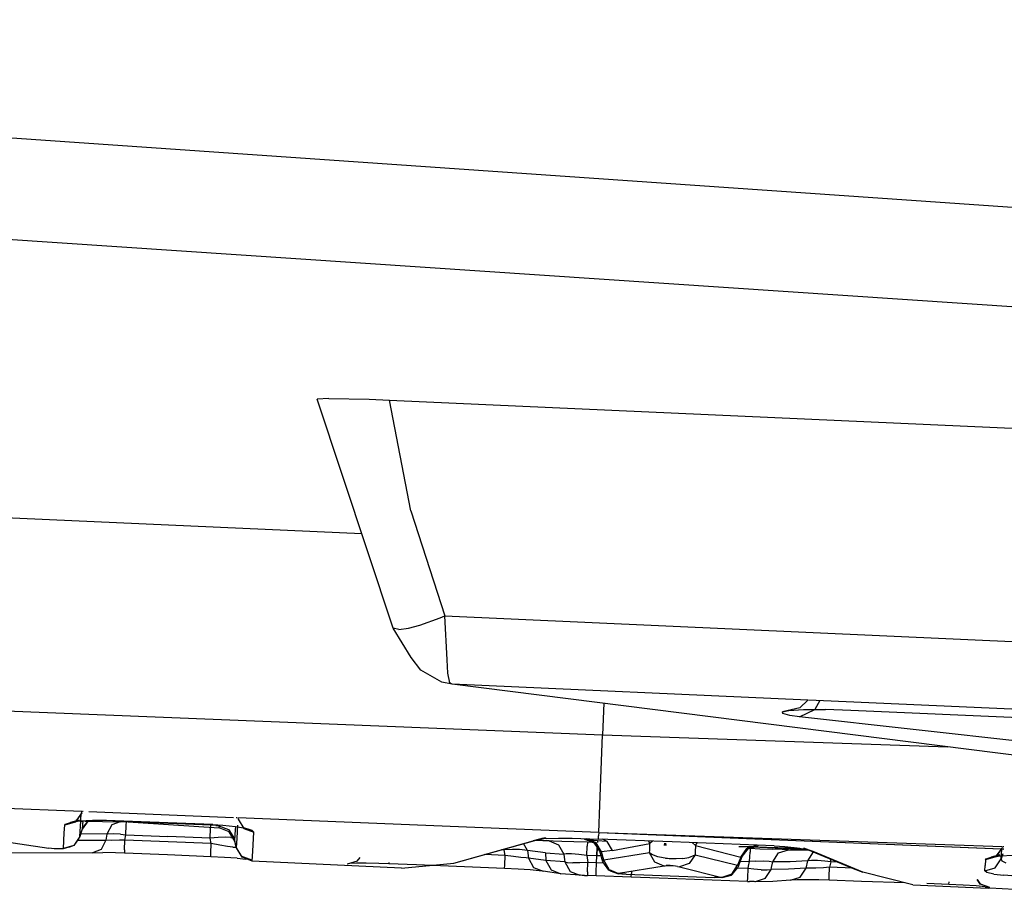
# Model space of a CAD drawing. Units: millimetres. Extents: x 977 to 8484, y -1605 to 1893.
# Drawn here: x 2309 to 2321, y -1029 to -1019 of the extents above; entities that cross this region are included whole.
import ezdxf

# ---------------------------------------------------------------- set-up
doc = ezdxf.new("R2010")
doc.units = ezdxf.units.MM
doc.layers.add('TFR-TRI', color=7, linetype='CONTINUOUS', true_color=0xffffff)

msp = doc.modelspace()

# ---------------------------------------------------------------- linework, layer by layer
at = {"layer": 'TFR-TRI', "color": 18, "linetype": 'CONTINUOUS'}
for p, q in [((2149.018708, -1009.174874), (2345.398346, -1022.796029)), ((2149.018708, -1009.174874), (2345.398346, -1022.796029)), ((2149.018708, -1010.717171), (2345.465607, -1023.949715)), ((2149.018708, -1010.717171), (2345.465607, -1023.949715)), ((2312.579987, -1023.396981), (2312.43924, -1023.406502)), ((2313.357453, -1026.167366), (2312.43924, -1023.406502)), ((2312.579987, -1023.396981), (2313.06424, -1023.406563)), ((2313.06424, -1023.406563), (2313.309967, -1023.41639)), ((2313.567658, -1024.75013), (2313.309967, -1023.41639)), ((2313.567658, -1024.75013), (2313.309967, -1023.41639)), ((2313.309967, -1023.41639), (2337.60965, -1024.509896)), ((2307.76297, -1024.793221), (2312.976837, -1025.022957)), ((2313.567658, -1024.75013), (2313.979645, -1026.019417)), ((2313.567658, -1024.75013), (2313.979645, -1026.019417)), ((2313.92154, -1026.042794), (2313.979645, -1026.019417)), ((2313.92154, -1026.042794), (2313.979645, -1026.019417)), ((2314.006623, -1026.548775), (2313.979645, -1026.019417)), ((2314.006623, -1026.548775), (2313.979645, -1026.019417)), ((2313.979645, -1026.019417), (2337.368561, -1027.071907)), ((2313.979645, -1026.019417), (2337.368561, -1027.071907)), ((2313.541168, -1026.165352), (2313.676422, -1026.129097)), ((2313.541168, -1026.165352), (2313.676422, -1026.129097)), ((2313.676422, -1026.129097), (2313.92154, -1026.042794)), ((2313.676422, -1026.129097), (2313.92154, -1026.042794)), ((2313.422394, -1026.182991), (2313.357453, -1026.167366)), ((2313.573273, -1026.520089), (2313.357453, -1026.167366)), ((2313.422394, -1026.182991), (2313.357453, -1026.167366)), ((2313.422394, -1026.182991), (2313.541168, -1026.165352)), ((2313.422394, -1026.182991), (2313.541168, -1026.165352)), ((2313.689362, -1026.671822), (2313.573273, -1026.520089)), ((2314.014557, -1026.710762), (2314.006623, -1026.548775)), ((2314.014557, -1026.710762), (2314.006623, -1026.548775)), ((2313.942292, -1026.816231), (2313.689362, -1026.671822)), ((2314.038361, -1026.825997), (2314.014557, -1026.710762)), ((2314.038361, -1026.825997), (2314.014557, -1026.710762)), ((2314.065216, -1026.839974), (2313.942292, -1026.816231)), ((2314.065216, -1026.839974), (2314.038361, -1026.825997)), ((2314.065216, -1026.839974), (2314.038361, -1026.825997)), ((2323.179108, -1027.992623), (2314.065216, -1026.839974)), ((2318.356232, -1027.033028), (2314.065216, -1026.839974)), ((2318.356232, -1027.033028), (2314.065216, -1026.839974)), ((2307.082428, -1027.098153), (2315.881378, -1027.452095)), ((2307.082428, -1027.098153), (2315.881378, -1027.452095)), ((2315.895905, -1027.07148), (2315.881378, -1027.452095)), ((2315.895905, -1027.07148), (2315.881378, -1027.452095)), ((2318.356232, -1027.033028), (2318.258087, -1027.129158)), ((2337.70694, -1027.903633), (2318.363312, -1027.033333)), ((2337.70694, -1027.903633), (2318.363312, -1027.033333)), ((2318.499543, -1027.039437), (2318.441071, -1027.149178)), ((2318.499543, -1027.039437), (2318.441071, -1027.149178)), ((2318.258087, -1027.129158), (2318.049469, -1027.175972)), ((2318.049469, -1027.175972), (2318.126496, -1027.159554)), ((2318.054596, -1027.196053), (2318.049469, -1027.175972)), ((2318.054596, -1027.196053), (2318.049469, -1027.175972)), ((2318.13675, -1027.21888), (2318.054596, -1027.196053)), ((2318.13675, -1027.21888), (2318.054596, -1027.196053)), ((2318.126496, -1027.159554), (2318.302155, -1027.149056)), ((2318.253327, -1027.23774), (2318.13675, -1027.21888)), ((2318.253327, -1027.23774), (2318.13675, -1027.21888)), ((2318.253327, -1027.23774), (2318.441071, -1027.149178)), ((2318.253327, -1027.23774), (2318.441071, -1027.149178)), ((2318.302155, -1027.149056), (2318.570099, -1027.148201)), ((2318.872223, -1027.157601), (2318.570099, -1027.148201)), ((2336.32132, -1027.942757), (2318.872223, -1027.157601)), ((2329.986725, -1028.536324), (2318.253327, -1027.23774)), ((2329.986725, -1028.536324), (2318.253327, -1027.23774)), ((2315.848786, -1028.302254), (2315.881378, -1027.452095)), ((2315.848786, -1028.302254), (2315.881378, -1027.452095)), ((2315.881378, -1027.452095), (2320.045441, -1027.59626)), ((2315.881378, -1027.452095), (2320.045441, -1027.59626)), ((2309.600739, -1028.378121), (2305.164704, -1028.198861)), ((2309.600739, -1028.378121), (2305.164704, -1028.198861)), ((2309.599518, -1028.395028), (2309.539093, -1028.477425)), ((2309.594269, -1028.399727), (2309.539093, -1028.477425)), ((2309.599518, -1028.395028), (2309.53946, -1028.477425)), ((2309.589997, -1028.479622), (2309.594269, -1028.399727)), ((2309.589997, -1028.479622), (2309.594269, -1028.399727)), ((2309.600739, -1028.378121), (2309.594269, -1028.399727)), ((2309.617951, -1028.378792), (2309.609406, -1028.378426)), ((2309.617951, -1028.378792), (2309.609406, -1028.378426)), ((2311.42923, -1028.451973), (2309.686798, -1028.3816)), ((2311.42923, -1028.451973), (2309.686798, -1028.3816)), ((2315.834992, -1028.630013), (2315.848786, -1028.302254)), ((2315.834992, -1028.630013), (2315.848786, -1028.302254)), ((2309.519562, -1028.504952), (2309.394684, -1028.542305)), ((2309.519562, -1028.504952), (2309.394684, -1028.542305)), ((2309.394684, -1028.542305), (2309.405182, -1028.52845)), ((2309.394684, -1028.542305), (2309.405182, -1028.52845)), ((2309.405182, -1028.52845), (2309.465607, -1028.508187)), ((2309.405182, -1028.52845), (2309.465607, -1028.508187)), ((2309.570221, -1028.481087), (2309.465607, -1028.508187)), ((2309.576691, -1028.492928), (2309.465607, -1028.508187)), ((2309.539093, -1028.478157), (2309.519562, -1028.504952)), ((2309.538483, -1028.478157), (2309.519562, -1028.504952)), ((2309.538727, -1028.478157), (2309.525666, -1028.495797)), ((2309.525666, -1028.495797), (2309.570221, -1028.481087)), ((2309.72818, -1028.485665), (2309.576691, -1028.492928)), ((2309.5784, -1028.679818), (2309.589508, -1028.492257)), ((2309.5784, -1028.679818), (2309.589508, -1028.492257)), ((2309.589264, -1028.494027), (2309.611359, -1028.494332)), ((2309.589264, -1028.494027), (2309.611359, -1028.494332)), ((2309.589508, -1028.490792), (2309.589997, -1028.480172)), ((2309.589508, -1028.490792), (2309.589997, -1028.480172)), ((2309.676667, -1028.488106), (2309.6055, -1028.589241)), ((2309.60904, -1028.532723), (2309.6055, -1028.589241)), ((2309.60904, -1028.532723), (2309.6055, -1028.589241)), ((2309.678009, -1028.488045), (2309.606354, -1028.578499)), ((2309.6763, -1028.488106), (2309.606354, -1028.578499)), ((2309.611603, -1028.491219), (2309.60904, -1028.532723)), ((2309.611603, -1028.491219), (2309.60904, -1028.532723)), ((2309.636139, -1028.494576), (2310.062165, -1028.500069)), ((2309.636139, -1028.494576), (2310.062165, -1028.500069)), ((2309.89859, -1028.487679), (2309.72818, -1028.485665)), ((2310.42154, -1028.507454), (2309.89859, -1028.487679)), ((2310.062165, -1028.500069), (2309.961701, -1028.537972)), ((2310.062165, -1028.500069), (2309.961701, -1028.537972)), ((2309.976105, -1028.490609), (2311.256745, -1028.575386)), ((2310.086945, -1028.500069), (2310.062165, -1028.500069)), ((2310.086945, -1028.500069), (2310.062165, -1028.500069)), ((2310.117096, -1028.50074), (2310.086945, -1028.500069)), ((2310.117096, -1028.50074), (2310.086945, -1028.500069)), ((2310.138703, -1028.501473), (2310.117096, -1028.50074)), ((2310.138703, -1028.501473), (2310.117096, -1028.50074)), ((2310.13675, -1028.542733), (2310.138703, -1028.501473)), ((2310.13675, -1028.542733), (2310.138703, -1028.501473)), ((2310.647003, -1028.521981), (2310.138703, -1028.501473)), ((2310.647003, -1028.521981), (2310.138703, -1028.501473)), ((2311.180207, -1028.53608), (2310.42154, -1028.507454)), ((2311.15506, -1028.542366), (2310.541291, -1028.511971)), ((2311.15506, -1028.542366), (2310.647003, -1028.521981)), ((2311.15506, -1028.542366), (2310.647003, -1028.521981)), ((2311.469391, -1028.453621), (2311.463043, -1028.453316)), ((2311.469391, -1028.453621), (2311.463043, -1028.453316)), ((2314.735627, -1028.585579), (2311.484284, -1028.454232)), ((2314.735627, -1028.585579), (2311.484284, -1028.454232)), ((2311.484284, -1028.454232), (2311.487946, -1028.471199)), ((2311.487946, -1028.471199), (2311.555085, -1028.581734)), ((2308.08902, -1028.65168), (2309.203888, -1028.821175)), ((2309.378571, -1028.823861), (2309.390045, -1028.633675)), ((2309.378571, -1028.823861), (2309.390045, -1028.633675)), ((2309.390045, -1028.633675), (2309.394684, -1028.542305)), ((2309.390045, -1028.633675), (2309.394684, -1028.542305)), ((2309.6055, -1028.589241), (2309.5784, -1028.679818)), ((2309.902985, -1028.649178), (2309.585602, -1028.64515)), ((2309.902985, -1028.649178), (2309.585602, -1028.64515)), ((2309.902985, -1028.649178), (2309.891144, -1028.725045)), ((2309.902985, -1028.649178), (2309.891144, -1028.725045)), ((2309.961701, -1028.537972), (2309.902985, -1028.649178)), ((2309.961701, -1028.537972), (2309.902985, -1028.649178)), ((2309.977204, -1028.64753), (2309.902985, -1028.649178)), ((2309.977204, -1028.64753), (2309.902985, -1028.649178)), ((2310.068268, -1028.652291), (2309.977204, -1028.64753)), ((2310.068268, -1028.652291), (2309.977204, -1028.64753)), ((2310.068268, -1028.652291), (2310.131867, -1028.658516)), ((2310.068268, -1028.652291), (2310.131867, -1028.658516)), ((2310.131867, -1028.658516), (2310.13675, -1028.542733)), ((2310.131867, -1028.658516), (2310.13675, -1028.542733)), ((2311.148224, -1028.69941), (2311.153107, -1028.583748)), ((2311.148224, -1028.69941), (2311.153107, -1028.583748)), ((2311.153107, -1028.583748), (2311.15506, -1028.542366)), ((2311.153107, -1028.583748), (2311.15506, -1028.542366)), ((2311.188629, -1028.544075), (2311.15506, -1028.542366)), ((2311.180207, -1028.53608), (2311.303131, -1028.542977)), ((2311.218293, -1028.545784), (2311.188629, -1028.544075)), ((2311.218293, -1028.545784), (2311.239899, -1028.547738)), ((2311.239899, -1028.547738), (2311.25174, -1028.549569)), ((2311.25174, -1028.549569), (2311.368195, -1028.593636)), ((2311.256745, -1028.575386), (2311.259674, -1028.540535)), ((2311.256745, -1028.575386), (2311.259674, -1028.540535)), ((2311.378083, -1028.622506), (2311.256745, -1028.575386)), ((2311.303131, -1028.542977), (2311.453522, -1028.558724)), ((2311.368195, -1028.593636), (2311.375031, -1028.597481)), ((2311.375031, -1028.597481), (2311.441681, -1028.709053)), ((2311.444977, -1028.734322), (2311.378083, -1028.622506)), ((2311.444977, -1028.734322), (2311.452179, -1028.650338)), ((2311.444977, -1028.734322), (2311.452179, -1028.650338)), ((2311.452179, -1028.650338), (2311.457184, -1028.559334)), ((2311.452179, -1028.650338), (2311.457184, -1028.559334)), ((2311.453522, -1028.558724), (2311.572907, -1028.579659)), ((2311.475617, -1028.698067), (2311.484162, -1028.542183)), ((2311.475617, -1028.698067), (2311.484162, -1028.542183)), ((2311.555085, -1028.581734), (2311.537628, -1028.565133)), ((2311.537628, -1028.565133), (2311.650788, -1028.60389)), ((2311.555085, -1028.581734), (2311.6763, -1028.628243)), ((2311.555085, -1028.581734), (2311.6763, -1028.628243)), ((2311.572907, -1028.579659), (2311.650788, -1028.60389)), ((2311.6763, -1028.628243), (2311.650788, -1028.60389)), ((2311.6763, -1028.628243), (2311.650788, -1028.60389)), ((2311.663971, -1028.856331), (2311.6763, -1028.628243)), ((2311.663971, -1028.856331), (2311.6763, -1028.628243)), ((2315.834992, -1028.630013), (2314.737458, -1028.58564)), ((2315.834992, -1028.630013), (2314.737458, -1028.58564)), ((2315.834992, -1028.630013), (2315.832672, -1028.671151)), ((2315.834992, -1028.630013), (2315.832672, -1028.671151)), ((2315.834992, -1028.630013), (2320.689728, -1028.825814)), ((2315.834992, -1028.630013), (2320.689728, -1028.825814)), ((2315.834992, -1028.630013), (2320.687653, -1028.828865)), ((2315.834992, -1028.630013), (2320.701569, -1028.797615)), ((2315.834992, -1028.630013), (2320.687653, -1028.828865)), ((2315.834992, -1028.630013), (2320.701569, -1028.797615)), ((2309.5784, -1028.679818), (2309.503205, -1028.786324)), ((2309.5784, -1028.679818), (2309.503205, -1028.786324)), ((2309.56192, -1028.708199), (2309.503205, -1028.786324)), ((2309.55008, -1028.723946), (2309.891144, -1028.725045)), ((2309.55008, -1028.723946), (2309.891144, -1028.725045)), ((2309.5784, -1028.679818), (2309.56192, -1028.708199)), ((2309.891144, -1028.725045), (2309.832672, -1028.836617)), ((2309.891144, -1028.725045), (2309.832672, -1028.836617)), ((2309.964997, -1028.72596), (2309.891144, -1028.725045)), ((2309.964997, -1028.72596), (2309.891144, -1028.725045)), ((2310.056916, -1028.7248), (2309.964997, -1028.72596)), ((2310.056916, -1028.7248), (2309.964997, -1028.72596)), ((2310.121613, -1028.723092), (2310.056916, -1028.7248)), ((2310.121613, -1028.723092), (2310.056916, -1028.7248)), ((2310.116974, -1028.839425), (2310.121613, -1028.723092)), ((2310.116974, -1028.839425), (2310.121613, -1028.723092)), ((2310.121613, -1028.723092), (2310.131867, -1028.658516)), ((2310.121613, -1028.723092), (2310.131867, -1028.658516)), ((2310.642121, -1028.74421), (2310.121613, -1028.723092)), ((2310.642121, -1028.74421), (2310.121613, -1028.723092)), ((2310.131867, -1028.658516), (2310.640168, -1028.678902)), ((2310.131867, -1028.658516), (2310.640168, -1028.678902)), ((2311.148224, -1028.69941), (2310.640168, -1028.678902)), ((2311.148224, -1028.69941), (2310.640168, -1028.678902)), ((2311.162384, -1028.765267), (2310.642121, -1028.74421)), ((2311.162384, -1028.765267), (2310.642121, -1028.74421)), ((2311.245758, -1028.690438), (2311.148224, -1028.69941)), ((2311.245758, -1028.690438), (2311.148224, -1028.69941)), ((2311.162384, -1028.765267), (2311.148224, -1028.69941)), ((2311.162384, -1028.765267), (2311.148224, -1028.69941)), ((2311.157379, -1028.881661), (2311.162384, -1028.765267)), ((2311.157379, -1028.881661), (2311.162384, -1028.765267)), ((2311.2659, -1028.784127), (2311.162384, -1028.765267)), ((2311.2659, -1028.784127), (2311.162384, -1028.765267)), ((2311.333405, -1028.687691), (2311.245758, -1028.690438)), ((2311.333405, -1028.687691), (2311.245758, -1028.690438)), ((2311.397736, -1028.691414), (2311.333405, -1028.687691)), ((2311.397736, -1028.691414), (2311.333405, -1028.687691)), ((2311.397736, -1028.691414), (2311.433869, -1028.700814)), ((2311.397736, -1028.691414), (2311.433869, -1028.700814)), ((2311.433869, -1028.700814), (2311.441681, -1028.709053)), ((2311.433869, -1028.700814), (2311.441681, -1028.709053)), ((2311.462067, -1028.806649), (2311.441681, -1028.709053)), ((2311.462067, -1028.806649), (2311.444977, -1028.734322)), ((2311.467072, -1028.817025), (2311.475617, -1028.698067)), ((2311.467072, -1028.817025), (2311.475617, -1028.698067)), ((2314.087311, -1029.001717), (2315.162751, -1028.698311)), ((2314.087311, -1029.001717), (2315.042023, -1028.732308)), ((2314.087311, -1029.001717), (2315.042023, -1028.732308)), ((2314.973297, -1028.849739), (2314.926911, -1028.764717)), ((2314.973297, -1028.849739), (2314.926911, -1028.764717)), ((2315.042023, -1028.732308), (2315.197663, -1028.689095)), ((2315.162751, -1028.698311), (2315.042023, -1028.732308)), ((2315.042023, -1028.732308), (2315.089752, -1028.719063)), ((2315.042023, -1028.732308), (2315.089752, -1028.719063)), ((2315.078522, -1028.722176), (2315.23526, -1028.732369)), ((2315.23526, -1028.732369), (2315.080597, -1028.721505)), ((2315.089752, -1028.719063), (2315.197663, -1028.689095)), ((2315.200592, -1028.704293), (2315.089752, -1028.719063)), ((2315.200592, -1028.704293), (2315.34903, -1028.697091)), ((2315.283478, -1028.734322), (2315.23526, -1028.732369)), ((2315.283478, -1028.734322), (2315.23526, -1028.732369)), ((2315.23526, -1028.732369), (2315.350983, -1028.779854)), ((2315.23526, -1028.732369), (2315.350983, -1028.779854)), ((2315.391266, -1028.738106), (2315.283478, -1028.734322)), ((2315.391266, -1028.738106), (2315.283478, -1028.734322)), ((2315.34903, -1028.697091), (2315.5159, -1028.698922)), ((2315.535187, -1028.743233), (2315.391266, -1028.738106)), ((2315.535187, -1028.743233), (2315.391266, -1028.738106)), ((2315.5159, -1028.698922), (2315.830963, -1028.710579)), ((2315.697663, -1028.749215), (2315.535187, -1028.743233)), ((2315.697663, -1028.749215), (2315.535187, -1028.743233)), ((2315.665314, -1028.709298), (2315.68924, -1028.70533)), ((2315.665314, -1028.709298), (2315.68924, -1028.70533)), ((2315.668366, -1028.716439), (2315.665314, -1028.709298)), ((2315.668366, -1028.716439), (2315.665314, -1028.709298)), ((2315.778229, -1028.754647), (2315.668366, -1028.716439)), ((2315.721466, -1028.724312), (2315.668366, -1028.716439)), ((2315.803376, -1028.753609), (2315.68924, -1028.70533)), ((2315.803376, -1028.753609), (2315.68924, -1028.70533)), ((2315.697663, -1028.749215), (2315.69571, -1028.793831)), ((2315.697663, -1028.749215), (2315.69571, -1028.793831)), ((2315.805939, -1028.753304), (2315.697663, -1028.749215)), ((2315.805939, -1028.753304), (2315.697663, -1028.749215)), ((2315.820099, -1028.732369), (2315.721466, -1028.724312)), ((2315.846833, -1028.849556), (2315.778229, -1028.754647)), ((2315.848786, -1028.857247), (2315.780793, -1028.752999)), ((2315.780793, -1028.752999), (2315.846833, -1028.849556)), ((2315.866608, -1028.865425), (2315.803376, -1028.753609)), ((2315.866608, -1028.865425), (2315.803376, -1028.753609)), ((2315.820099, -1028.732369), (2315.817536, -1028.751961)), ((2315.820099, -1028.732369), (2315.817536, -1028.751961)), ((2315.928864, -1028.738655), (2315.820099, -1028.732369)), ((2315.830963, -1028.710579), (2315.832672, -1028.671151)), ((2315.830963, -1028.710579), (2315.832672, -1028.671151)), ((2316.719635, -1028.74421), (2315.830963, -1028.710579)), ((2315.937531, -1028.737679), (2315.877838, -1028.712349)), ((2315.937531, -1028.737679), (2315.877838, -1028.712349)), ((2316.000641, -1028.849251), (2315.937531, -1028.737679)), ((2316.000641, -1028.849251), (2315.937531, -1028.737679)), ((2316.000641, -1028.849251), (2316.452179, -1028.764962)), ((2316.000641, -1028.849251), (2316.452179, -1028.764962)), ((2316.433991, -1028.733406), (2316.452179, -1028.764962)), ((2316.433991, -1028.733406), (2316.452179, -1028.764962)), ((2316.448883, -1028.842781), (2316.452179, -1028.764962)), ((2316.448883, -1028.842781), (2316.452179, -1028.764962)), ((2316.483673, -1028.735299), (2316.452179, -1028.764962)), ((2316.483673, -1028.735299), (2316.452179, -1028.764962)), ((2316.646149, -1028.76722), (2316.621369, -1028.766304)), ((2317.951569, -1028.790596), (2316.719635, -1028.74421)), ((2317.000641, -1028.786507), (2316.964386, -1028.753426)), ((2317.000641, -1028.786507), (2316.964386, -1028.753426)), ((2317.000641, -1028.786507), (2317.021515, -1028.755562)), ((2317.000641, -1028.786507), (2317.021515, -1028.755562)), ((2308.500153, -1028.870552), (2309.731842, -1028.874154)), ((2309.235016, -1028.824288), (2309.203888, -1028.821175)), ((2309.266754, -1028.826485), (2309.235016, -1028.824288)), ((2309.296051, -1028.827767), (2309.266754, -1028.826485)), ((2309.324982, -1028.828377), (2309.296051, -1028.827767)), ((2309.347199, -1028.828133), (2309.324982, -1028.828377)), ((2309.364289, -1028.827279), (2309.347199, -1028.828133)), ((2309.486725, -1028.796761), (2309.364289, -1028.827279)), ((2309.454621, -1028.806099), (2309.364289, -1028.827279)), ((2309.375519, -1028.825753), (2309.364289, -1028.827279)), ((2309.486725, -1028.796761), (2309.375519, -1028.825753)), ((2309.378571, -1028.823861), (2309.375519, -1028.825753)), ((2309.378571, -1028.823861), (2309.375519, -1028.825753)), ((2309.503205, -1028.786324), (2309.378571, -1028.823861)), ((2309.503205, -1028.786324), (2309.378571, -1028.823861)), ((2309.486725, -1028.796761), (2309.454621, -1028.806099)), ((2309.503205, -1028.786324), (2309.486725, -1028.796761)), ((2309.832672, -1028.836617), (2309.731842, -1028.874154)), ((2309.832672, -1028.836617), (2309.731842, -1028.874154)), ((2309.731842, -1028.874154), (2309.855377, -1028.873299)), ((2310.007599, -1028.876168), (2309.855377, -1028.873299)), ((2310.115021, -1028.87983), (2310.007599, -1028.876168)), ((2310.116974, -1028.839425), (2310.115021, -1028.87983)), ((2310.116974, -1028.839425), (2310.115021, -1028.87983)), ((2310.635285, -1028.90107), (2310.115021, -1028.87983)), ((2311.155426, -1028.922188), (2311.157379, -1028.881661)), ((2311.155426, -1028.922188), (2311.157379, -1028.881661)), ((2311.357209, -1028.799141), (2311.2659, -1028.784127)), ((2311.357209, -1028.799141), (2311.2659, -1028.784127)), ((2311.422638, -1028.807869), (2311.357209, -1028.799141)), ((2311.422638, -1028.807869), (2311.357209, -1028.799141)), ((2311.422638, -1028.807869), (2311.45694, -1028.809273)), ((2311.422638, -1028.807869), (2311.45694, -1028.809273)), ((2311.45694, -1028.809273), (2311.462067, -1028.806649)), ((2311.45694, -1028.809273), (2311.462067, -1028.806649)), ((2311.528839, -1028.918221), (2311.462067, -1028.806649)), ((2311.462067, -1028.806649), (2311.467072, -1028.817025)), ((2311.533966, -1028.928841), (2311.467072, -1028.817025)), ((2311.655426, -1028.975838), (2311.663971, -1028.856331)), ((2311.655426, -1028.975838), (2311.663971, -1028.856331)), ((2314.695343, -1028.840401), (2314.663361, -1028.839119)), ((2314.695343, -1028.840401), (2314.663361, -1028.839119)), ((2314.69571, -1028.830025), (2314.695343, -1028.840401)), ((2314.69571, -1028.830025), (2314.695343, -1028.840401)), ((2314.792633, -1028.83564), (2314.695343, -1028.840401)), ((2314.792633, -1028.83564), (2314.695343, -1028.840401)), ((2314.704865, -1028.90754), (2314.695343, -1028.840401)), ((2314.704865, -1028.90754), (2314.695343, -1028.840401)), ((2314.879669, -1028.836434), (2314.792633, -1028.83564)), ((2314.879669, -1028.836434), (2314.792633, -1028.83564)), ((2314.944733, -1028.842904), (2314.879669, -1028.836434)), ((2314.944733, -1028.842904), (2314.879669, -1028.836434)), ((2314.973297, -1028.849739), (2314.944733, -1028.842904)), ((2314.973297, -1028.849739), (2314.944733, -1028.842904)), ((2315.193146, -1028.877144), (2314.973297, -1028.849739)), ((2314.973297, -1028.849739), (2314.985627, -1028.938301)), ((2314.973297, -1028.849739), (2314.985627, -1028.938301)), ((2315.193146, -1028.877144), (2314.973297, -1028.849739)), ((2315.193146, -1028.877144), (2315.413361, -1028.892769)), ((2315.193146, -1028.877144), (2315.413361, -1028.892769)), ((2315.193146, -1028.877144), (2315.197663, -1028.966988)), ((2315.193146, -1028.877144), (2315.197663, -1028.966988)), ((2315.350983, -1028.779854), (2315.413361, -1028.892769)), ((2315.350983, -1028.779854), (2315.413361, -1028.892769)), ((2315.441681, -1028.888802), (2315.413361, -1028.892769)), ((2315.441681, -1028.888802), (2315.413361, -1028.892769)), ((2315.505524, -1028.888314), (2315.441681, -1028.888802)), ((2315.505524, -1028.888314), (2315.441681, -1028.888802)), ((2315.592804, -1028.894173), (2315.505524, -1028.888314)), ((2315.592804, -1028.894173), (2315.505524, -1028.888314)), ((2315.691193, -1028.906319), (2315.69571, -1028.793831)), ((2315.691193, -1028.906319), (2315.69571, -1028.793831)), ((2315.815094, -1028.805611), (2315.810822, -1028.910836)), ((2315.815094, -1028.805611), (2315.810822, -1028.910836)), ((2315.811554, -1028.910836), (2315.815827, -1028.806588)), ((2315.811554, -1028.910836), (2315.815827, -1028.806588)), ((2315.866608, -1028.865425), (2315.848786, -1028.857247)), ((2315.885041, -1028.984871), (2315.848786, -1028.857247)), ((2315.866608, -1028.865425), (2315.848786, -1028.857247)), ((2316.000641, -1028.849251), (2315.866608, -1028.865425)), ((2316.000641, -1028.849251), (2315.866608, -1028.865425)), ((2315.89737, -1028.964486), (2315.866608, -1028.865425)), ((2315.89737, -1028.964486), (2315.866608, -1028.865425)), ((2316.447418, -1028.877449), (2315.89737, -1028.964486)), ((2316.447418, -1028.877449), (2315.89737, -1028.964486)), ((2316.447418, -1028.877449), (2316.448883, -1028.842781)), ((2316.447418, -1028.877449), (2316.448883, -1028.842781)), ((2316.510773, -1028.988106), (2316.447418, -1028.877449)), ((2316.510773, -1028.988106), (2316.447418, -1028.877449)), ((2316.474884, -1028.895577), (2316.447418, -1028.877449)), ((2316.474884, -1028.895577), (2316.447418, -1028.877449)), ((2316.649933, -1028.784432), (2316.620392, -1028.783333)), ((2316.649933, -1028.784432), (2316.620392, -1028.783333)), ((2316.997101, -1028.863411), (2316.995758, -1028.898201)), ((2316.997101, -1028.863411), (2316.995758, -1028.898201)), ((2317.000641, -1028.786507), (2316.997101, -1028.863411)), ((2317.000641, -1028.786507), (2316.997101, -1028.863411)), ((2317.000641, -1028.786507), (2317.546784, -1028.928719)), ((2317.000641, -1028.786507), (2317.546784, -1028.928719)), ((2317.523835, -1028.797554), (2317.590119, -1028.798775)), ((2317.546784, -1028.928719), (2317.618195, -1028.821907)), ((2317.546784, -1028.928719), (2317.618195, -1028.821907)), ((2317.563996, -1028.921944), (2317.639557, -1028.823006)), ((2317.564606, -1028.914437), (2317.639557, -1028.823006)), ((2317.564606, -1028.914437), (2317.639923, -1028.824776)), ((2317.590119, -1028.798775), (2317.695954, -1028.798348)), ((2317.590119, -1028.798775), (2318.259918, -1028.819588)), ((2317.590119, -1028.798775), (2318.330353, -1028.832405)), ((2317.618195, -1028.821907), (2317.736237, -1028.782479)), ((2317.618195, -1028.821907), (2317.736237, -1028.782479)), ((2317.660309, -1028.821602), (2317.623444, -1028.820198)), ((2317.660309, -1028.821602), (2317.623444, -1028.820198)), ((2317.639923, -1028.824776), (2317.751984, -1028.794625)), ((2317.654084, -1028.978707), (2317.658356, -1028.866158)), ((2317.654084, -1028.978707), (2317.658356, -1028.866158)), ((2317.660309, -1028.821602), (2317.658356, -1028.866158)), ((2317.660309, -1028.821602), (2317.658356, -1028.866158)), ((2317.660309, -1028.821602), (2317.777741, -1028.825997)), ((2317.660309, -1028.821602), (2317.777741, -1028.825997)), ((2317.695954, -1028.798348), (2317.751984, -1028.794625)), ((2317.758576, -1028.788033), (2317.736237, -1028.782479)), ((2317.758576, -1028.788033), (2317.736237, -1028.782479)), ((2317.751984, -1028.794625), (2317.758576, -1028.788033)), ((2317.751984, -1028.794625), (2317.758576, -1028.788033)), ((2317.777741, -1028.825997), (2317.9263, -1028.831673)), ((2317.777741, -1028.825997), (2317.9263, -1028.831673)), ((2318.046295, -1028.836373), (2317.9263, -1028.831673)), ((2318.046295, -1028.836373), (2317.9263, -1028.831673)), ((2317.932404, -1028.98536), (2318.003327, -1028.877449)), ((2317.932404, -1028.98536), (2318.003327, -1028.877449)), ((2317.951569, -1028.790596), (2318.077545, -1028.79786)), ((2318.003327, -1028.877449), (2318.122467, -1028.838875)), ((2318.003327, -1028.877449), (2318.122467, -1028.838875)), ((2318.122467, -1028.838875), (2318.046295, -1028.836373)), ((2318.122467, -1028.838875), (2318.046295, -1028.836373)), ((2318.077545, -1028.79786), (2318.227448, -1028.813668)), ((2318.122467, -1028.838875), (2318.333527, -1028.838509)), ((2318.122467, -1028.838875), (2318.369538, -1028.842781)), ((2318.227448, -1028.813668), (2318.346466, -1028.835274)), ((2318.303253, -1028.81678), (2318.901642, -1029.065133)), ((2318.303253, -1028.81678), (2318.42154, -1028.859688)), ((2318.333527, -1028.838509), (2318.352936, -1028.83741)), ((2318.42154, -1028.859688), (2318.346466, -1028.835274)), ((2318.354401, -1028.972725), (2318.425202, -1028.864327)), ((2318.354401, -1028.972725), (2318.425202, -1028.864327)), ((2319.018708, -1029.109322), (2318.42154, -1028.859688)), ((2319.018708, -1029.109322), (2318.42154, -1028.859688)), ((2318.425202, -1028.864327), (2318.429474, -1028.862984)), ((2318.425202, -1028.864327), (2318.429474, -1028.862984)), ((2320.694367, -1028.819405), (2320.620758, -1028.92286)), ((2320.696198, -1028.819466), (2320.620758, -1028.92286)), ((2320.696198, -1028.819466), (2320.626984, -1028.913704)), ((2320.688385, -1028.949105), (2320.692047, -1028.887032)), ((2320.688385, -1028.949105), (2320.692047, -1028.887032)), ((2320.705231, -1028.889779), (2320.688385, -1028.949105)), ((2320.705231, -1028.889779), (2320.688385, -1028.949105)), ((2320.692047, -1028.887032), (2320.694611, -1028.837593)), ((2320.692047, -1028.887032), (2320.694611, -1028.837593)), ((2320.694733, -1028.832467), (2320.694977, -1028.827462)), ((2320.694733, -1028.832467), (2320.694977, -1028.827462)), ((2320.695221, -1028.825997), (2320.695343, -1028.819466)), ((2320.695221, -1028.825997), (2320.695343, -1028.819466)), ((2320.700836, -1028.812996), (2320.697663, -1028.817269)), ((2320.700836, -1028.812996), (2320.697663, -1028.817269)), ((2320.703156, -1028.829537), (2320.717438, -1028.830086)), ((2320.703156, -1028.829537), (2320.717438, -1028.830086)), ((2320.703766, -1028.826302), (2320.717682, -1028.826912)), ((2320.703766, -1028.826302), (2320.717682, -1028.826912)), ((2320.709137, -1028.79786), (2320.719269, -1028.798226)), ((2320.709137, -1028.79786), (2320.719269, -1028.798226)), ((2311.155426, -1028.922188), (2310.635285, -1028.90107)), ((2311.323639, -1028.930367), (2311.155426, -1028.922188)), ((2311.472443, -1028.940926), (2311.323639, -1028.930367)), ((2311.472443, -1028.940926), (2311.580841, -1028.951485)), ((2311.650055, -1028.96534), (2311.523102, -1028.916573)), ((2311.639557, -1028.96064), (2311.523102, -1028.916573)), ((2311.650055, -1028.96534), (2311.528839, -1028.918221)), ((2311.655426, -1028.975838), (2311.533966, -1028.928841)), ((2311.639557, -1028.96064), (2311.580841, -1028.951485)), ((2313.455841, -1029.059273), (2311.655426, -1028.975838)), ((2312.919709, -1028.978341), (2312.802399, -1029.01075)), ((2312.832306, -1029.005135), (2312.802399, -1029.01075)), ((2312.912262, -1029.001961), (2312.832306, -1029.005135)), ((2313.031525, -1029.001717), (2312.912262, -1029.001961)), ((2312.919709, -1028.978341), (2312.955963, -1028.933846)), ((2313.181061, -1029.004586), (2313.031525, -1029.001717)), ((2313.301422, -1029.008614), (2313.181061, -1029.004586)), ((2313.302277, -1028.993355), (2313.301422, -1029.008614)), ((2313.302277, -1028.993355), (2313.301422, -1029.008614)), ((2313.636872, -1029.022103), (2313.301422, -1029.008614)), ((2313.455841, -1029.059273), (2314.087311, -1029.001717)), ((2314.704865, -1028.90754), (2314.456208, -1028.897591)), ((2314.704865, -1028.90754), (2314.456208, -1028.897591)), ((2314.699982, -1029.023629), (2314.704865, -1028.90754)), ((2314.699982, -1029.023629), (2314.704865, -1028.90754)), ((2314.805085, -1028.921822), (2314.704865, -1028.90754)), ((2314.805085, -1028.921822), (2314.704865, -1028.90754)), ((2314.893463, -1028.932442), (2314.805085, -1028.921822)), ((2314.893463, -1028.932442), (2314.805085, -1028.921822)), ((2314.958527, -1028.937874), (2314.893463, -1028.932442)), ((2314.958527, -1028.937874), (2314.893463, -1028.932442)), ((2314.985627, -1028.938301), (2314.958527, -1028.937874)), ((2314.985627, -1028.938301), (2314.958527, -1028.937874)), ((2314.985627, -1028.938301), (2315.047638, -1029.051766)), ((2314.985627, -1028.938301), (2315.047638, -1029.051766)), ((2315.197663, -1028.966988), (2314.985627, -1028.938301)), ((2315.197663, -1028.966988), (2314.985627, -1028.938301)), ((2315.4263, -1028.98597), (2315.197663, -1028.966988)), ((2315.197663, -1028.966988), (2315.259796, -1029.080208)), ((2315.197663, -1028.966988), (2315.259796, -1029.080208)), ((2315.4263, -1028.98597), (2315.197663, -1028.966988)), ((2315.413361, -1028.892769), (2315.423004, -1028.960884)), ((2315.413361, -1028.892769), (2315.423004, -1028.960884)), ((2315.423004, -1028.960884), (2315.4263, -1028.98597)), ((2315.423004, -1028.960884), (2315.4263, -1028.98597)), ((2315.4263, -1028.98597), (2315.488678, -1029.099007)), ((2315.4263, -1028.98597), (2315.455597, -1028.992134)), ((2315.4263, -1028.98597), (2315.488678, -1029.099007)), ((2315.4263, -1028.98597), (2315.455597, -1028.992134)), ((2315.455597, -1028.992134), (2315.520539, -1028.997506)), ((2315.455597, -1028.992134), (2315.520539, -1028.997506)), ((2315.60672, -1028.99775), (2315.520539, -1028.997506)), ((2315.60672, -1028.99775), (2315.520539, -1028.997506)), ((2315.691193, -1028.906319), (2315.592804, -1028.894173)), ((2315.691193, -1028.906319), (2315.592804, -1028.894173)), ((2315.703278, -1028.992867), (2315.60672, -1028.99775)), ((2315.703278, -1028.992867), (2315.60672, -1028.99775)), ((2315.810822, -1028.910836), (2315.691193, -1028.906319)), ((2315.691193, -1028.906319), (2315.699616, -1028.965706)), ((2315.691193, -1028.906319), (2315.699616, -1028.965706)), ((2315.810822, -1028.910836), (2315.691193, -1028.906319)), ((2315.698761, -1029.106087), (2315.703278, -1028.992867)), ((2315.698761, -1029.106087), (2315.703278, -1028.992867)), ((2315.699616, -1028.965706), (2315.703278, -1028.992867)), ((2315.699616, -1028.965706), (2315.703278, -1028.992867)), ((2315.808502, -1028.996834), (2315.703278, -1028.992867)), ((2315.808502, -1028.996834), (2315.703278, -1028.992867)), ((2315.803986, -1029.110054), (2315.808502, -1028.996834)), ((2315.803986, -1029.110054), (2315.808502, -1028.996834)), ((2315.808502, -1028.996834), (2315.811554, -1028.910836)), ((2315.808502, -1028.996834), (2315.811554, -1028.910836)), ((2315.897614, -1029.000069), (2315.808502, -1028.996834)), ((2315.897614, -1029.000069), (2315.808502, -1028.996834)), ((2315.811554, -1028.910836), (2315.810822, -1028.910836)), ((2315.811554, -1028.910836), (2315.810822, -1028.910836)), ((2315.864411, -1028.912789), (2315.811554, -1028.910836)), ((2315.864411, -1028.912789), (2315.811554, -1028.910836)), ((2315.885041, -1028.984871), (2315.89737, -1028.964486)), ((2315.885041, -1028.984871), (2315.89737, -1028.964486)), ((2315.954377, -1029.084664), (2315.885041, -1028.984871)), ((2315.960358, -1029.076424), (2315.89737, -1028.964486)), ((2315.960358, -1029.076424), (2315.89737, -1028.964486)), ((2316.546173, -1028.923287), (2316.474884, -1028.895577)), ((2316.546173, -1028.923287), (2316.474884, -1028.895577)), ((2316.623932, -1029.036995), (2316.510773, -1028.988106)), ((2316.623932, -1029.036995), (2316.510773, -1028.988106)), ((2316.612458, -1028.938118), (2316.546173, -1028.923287)), ((2316.612458, -1028.938118), (2316.546173, -1028.923287)), ((2316.685944, -1028.947213), (2316.612458, -1028.938118)), ((2316.685944, -1028.947213), (2316.612458, -1028.938118)), ((2316.638459, -1028.941353), (2316.684967, -1028.943062)), ((2316.638459, -1028.941353), (2316.684967, -1028.943062)), ((2316.76944, -1028.949715), (2316.685944, -1028.947213)), ((2316.76944, -1028.949715), (2316.685944, -1028.947213)), ((2316.846955, -1028.944466), (2316.76944, -1028.949715)), ((2316.846955, -1028.944466), (2316.76944, -1028.949715)), ((2316.923737, -1029.003975), (2316.806671, -1029.044136)), ((2316.923737, -1029.003975), (2316.806671, -1029.044136)), ((2316.846955, -1028.944466), (2316.92154, -1028.930367)), ((2316.846955, -1028.944466), (2316.92154, -1028.930367)), ((2316.92154, -1028.930367), (2316.995758, -1028.898201)), ((2316.92154, -1028.930367), (2316.995758, -1028.898201)), ((2316.995758, -1028.898201), (2316.923737, -1029.003975)), ((2316.995758, -1028.898201), (2316.923737, -1029.003975)), ((2316.995758, -1028.898201), (2317.509186, -1029.025032)), ((2316.995758, -1028.898201), (2317.509186, -1029.025032)), ((2317.546784, -1028.928719), (2317.509186, -1029.025032)), ((2317.546784, -1028.928719), (2317.509186, -1029.025032)), ((2317.518463, -1029.038399), (2317.563996, -1028.921944)), ((2317.543244, -1028.974617), (2317.654084, -1028.978707)), ((2317.543244, -1028.974617), (2317.654084, -1028.978707)), ((2317.546784, -1028.928719), (2317.563996, -1028.921944)), ((2317.546784, -1028.928719), (2317.563996, -1028.921944)), ((2317.64151, -1029.036263), (2317.654084, -1028.978707)), ((2317.64151, -1029.036263), (2317.654084, -1028.978707)), ((2317.725983, -1028.974617), (2317.654084, -1028.978707)), ((2317.725983, -1028.974617), (2317.654084, -1028.978707)), ((2317.725983, -1028.974617), (2317.816071, -1028.97358)), ((2317.725983, -1028.974617), (2317.816071, -1028.97358)), ((2317.816071, -1028.97358), (2317.88797, -1028.977364)), ((2317.816071, -1028.97358), (2317.88797, -1028.977364)), ((2317.88797, -1028.977364), (2317.932404, -1028.98536)), ((2317.88797, -1028.977364), (2317.932404, -1028.98536)), ((2317.917389, -1029.052376), (2317.932404, -1028.98536)), ((2317.917389, -1029.052376), (2317.932404, -1028.98536)), ((2318.143219, -1028.984871), (2317.932404, -1028.98536)), ((2318.143219, -1028.984871), (2317.932404, -1028.98536)), ((2318.354401, -1028.972725), (2318.143219, -1028.984871)), ((2318.354401, -1028.972725), (2318.143219, -1028.984871)), ((2318.335236, -1029.06025), (2318.354401, -1028.972725)), ((2318.335236, -1029.06025), (2318.354401, -1028.972725)), ((2318.401276, -1028.966622), (2318.354401, -1028.972725)), ((2318.401276, -1028.966622), (2318.354401, -1028.972725)), ((2318.473053, -1028.967232), (2318.401276, -1028.966622)), ((2318.473053, -1028.967232), (2318.401276, -1028.966622)), ((2318.561188, -1028.974617), (2318.473053, -1028.967232)), ((2318.561188, -1028.974617), (2318.473053, -1028.967232)), ((2318.632355, -1028.984078), (2318.561188, -1028.974617)), ((2318.632355, -1028.984078), (2318.561188, -1028.974617)), ((2318.632355, -1028.984078), (2318.617951, -1029.049752)), ((2318.632355, -1028.984078), (2318.617951, -1029.049752)), ((2318.632355, -1028.984078), (2318.633698, -1028.948372)), ((2318.632355, -1028.984078), (2318.633698, -1028.948372)), ((2318.726837, -1028.987374), (2318.632355, -1028.984078)), ((2318.726837, -1028.987374), (2318.632355, -1028.984078)), ((2320.496125, -1028.960213), (2320.492462, -1029.029915)), ((2320.496125, -1028.960213), (2320.492462, -1029.029915)), ((2320.620758, -1028.92286), (2320.496125, -1028.960213)), ((2320.620758, -1028.92286), (2320.496125, -1028.960213)), ((2320.496125, -1028.960213), (2320.506867, -1028.946541)), ((2320.496125, -1028.960213), (2320.506867, -1028.946541)), ((2320.506867, -1028.946541), (2320.566925, -1028.926217)), ((2320.506867, -1028.946541), (2320.566925, -1028.926217)), ((2320.67154, -1028.899056), (2320.566925, -1028.926217)), ((2320.566925, -1028.926217), (2320.677887, -1028.91108)), ((2320.613556, -1029.054818), (2320.688385, -1028.949105)), ((2320.613556, -1029.054818), (2320.688385, -1028.949105)), ((2320.626984, -1028.913704), (2320.67154, -1028.899056)), ((2320.677887, -1028.91108), (2320.829254, -1028.903695)), ((2320.699494, -1028.978218), (2320.688385, -1028.949105)), ((2320.699494, -1028.978218), (2320.688385, -1028.949105)), ((2320.745392, -1028.999825), (2320.699494, -1028.978218)), ((2320.745392, -1028.999825), (2320.699494, -1028.978218)), ((2314.698029, -1029.0644), (2313.636872, -1029.022103)), ((2314.698029, -1029.0644), (2314.699982, -1029.023629)), ((2314.698029, -1029.0644), (2314.699982, -1029.023629)), ((2314.862946, -1029.072396), (2314.698029, -1029.0644)), ((2315.009064, -1029.082161), (2314.862946, -1029.072396)), ((2315.117829, -1029.092171), (2315.009064, -1029.082161)), ((2315.047638, -1029.051766), (2315.163971, -1029.098336)), ((2315.047638, -1029.051766), (2315.163971, -1029.098336)), ((2315.163971, -1029.098336), (2315.117829, -1029.092171)), ((2315.375763, -1029.127205), (2315.163971, -1029.098336)), ((2315.259796, -1029.080208), (2315.375763, -1029.127205)), ((2315.259796, -1029.080208), (2315.375763, -1029.127205)), ((2315.604401, -1029.146187), (2315.375763, -1029.127205)), ((2315.488678, -1029.099007), (2315.604401, -1029.146187)), ((2315.488678, -1029.099007), (2315.604401, -1029.146187)), ((2315.698761, -1029.106087), (2315.696808, -1029.149971)), ((2315.698761, -1029.106087), (2315.696808, -1029.149971)), ((2315.802277, -1029.154061), (2315.803986, -1029.110054)), ((2315.802277, -1029.154061), (2315.803986, -1029.110054)), ((2315.9711, -1029.091439), (2315.954377, -1029.084664)), ((2316.074494, -1029.127694), (2315.954377, -1029.084664)), ((2316.068756, -1029.125924), (2315.954377, -1029.084664)), ((2315.960358, -1029.076424), (2316.074494, -1029.124581)), ((2315.960358, -1029.076424), (2316.074494, -1029.124581)), ((2315.9711, -1029.091439), (2316.074494, -1029.127694)), ((2316.074494, -1029.124581), (2316.068756, -1029.125924)), ((2316.074494, -1029.124581), (2316.068756, -1029.125924)), ((2316.068756, -1029.125924), (2316.074494, -1029.127694)), ((2316.623932, -1029.036995), (2316.074494, -1029.124581)), ((2316.623932, -1029.036995), (2316.074494, -1029.124581)), ((2316.090851, -1029.129525), (2316.074494, -1029.127694)), ((2316.225861, -1029.169686), (2316.227814, -1029.12574)), ((2316.225861, -1029.169686), (2316.227814, -1029.12574)), ((2316.228791, -1029.099984), (2316.227814, -1029.12574)), ((2316.228791, -1029.099984), (2316.227814, -1029.12574)), ((2316.633454, -1029.035408), (2316.623932, -1029.036995)), ((2316.633454, -1029.035408), (2316.623932, -1029.036995)), ((2316.657502, -1029.033394), (2316.633454, -1029.035408)), ((2316.657502, -1029.033394), (2316.633454, -1029.035408)), ((2316.69693, -1029.029488), (2316.646637, -1029.027657)), ((2316.69693, -1029.029488), (2316.646637, -1029.027657)), ((2316.679962, -1029.032784), (2316.657502, -1029.033394)), ((2316.679962, -1029.032784), (2316.657502, -1029.033394)), ((2316.704377, -1029.033028), (2316.679962, -1029.032784)), ((2316.704377, -1029.033028), (2316.679962, -1029.032784)), ((2316.732209, -1029.034249), (2316.704377, -1029.033028)), ((2316.732209, -1029.034249), (2316.704377, -1029.033028)), ((2316.757965, -1029.036141), (2316.732209, -1029.034249)), ((2316.757965, -1029.036141), (2316.732209, -1029.034249)), ((2316.782624, -1029.039132), (2316.757965, -1029.036141)), ((2316.782624, -1029.039132), (2316.757965, -1029.036141)), ((2316.782624, -1029.039132), (2316.806671, -1029.044136)), ((2316.782624, -1029.039132), (2316.806671, -1029.044136)), ((2316.806671, -1029.044136), (2317.319245, -1029.171456)), ((2316.806671, -1029.044136), (2317.319245, -1029.171456)), ((2317.437653, -1029.131966), (2317.509186, -1029.025032)), ((2317.437653, -1029.131966), (2317.509186, -1029.025032)), ((2317.442902, -1029.13752), (2317.510285, -1029.054024)), ((2317.635529, -1029.063668), (2317.502716, -1029.058846)), ((2317.635529, -1029.063668), (2317.502716, -1029.058846)), ((2317.509186, -1029.025032), (2317.518463, -1029.038399)), ((2317.509186, -1029.025032), (2317.518463, -1029.038399)), ((2317.518463, -1029.038399), (2317.510285, -1029.054024)), ((2317.631256, -1029.17701), (2317.635529, -1029.063668)), ((2317.631256, -1029.17701), (2317.635529, -1029.063668)), ((2317.635529, -1029.063668), (2317.64151, -1029.036263)), ((2317.635529, -1029.063668), (2317.64151, -1029.036263)), ((2317.704865, -1029.072945), (2317.635529, -1029.063668)), ((2317.704865, -1029.072945), (2317.635529, -1029.063668)), ((2317.792877, -1029.08088), (2317.704865, -1029.072945)), ((2317.792877, -1029.08088), (2317.704865, -1029.072945)), ((2317.792877, -1029.08088), (2317.865143, -1029.082405)), ((2317.792877, -1029.08088), (2317.865143, -1029.082405)), ((2317.841339, -1029.18525), (2317.912018, -1029.077401)), ((2317.841339, -1029.18525), (2317.912018, -1029.077401)), ((2317.865143, -1029.082405), (2317.912018, -1029.077401)), ((2317.865143, -1029.082405), (2317.912018, -1029.077401)), ((2317.912018, -1029.077401), (2317.917389, -1029.052376)), ((2317.912018, -1029.077401), (2317.917389, -1029.052376)), ((2318.123444, -1029.074654), (2317.912018, -1029.077401)), ((2318.123444, -1029.074654), (2317.912018, -1029.077401)), ((2318.335236, -1029.06025), (2318.123444, -1029.074654)), ((2318.335236, -1029.06025), (2318.123444, -1029.074654)), ((2318.264679, -1029.168709), (2318.335236, -1029.06025)), ((2318.264679, -1029.168709), (2318.335236, -1029.06025)), ((2318.380036, -1029.061898), (2318.335236, -1029.06025)), ((2318.380036, -1029.061898), (2318.335236, -1029.06025)), ((2318.452301, -1029.060006), (2318.380036, -1029.061898)), ((2318.452301, -1029.060006), (2318.380036, -1029.061898)), ((2318.543122, -1029.055001), (2318.452301, -1029.060006)), ((2318.543122, -1029.055001), (2318.452301, -1029.060006)), ((2318.617951, -1029.049752), (2318.543122, -1029.055001)), ((2318.617951, -1029.049752), (2318.543122, -1029.055001)), ((2318.613678, -1029.165963), (2318.617951, -1029.049752)), ((2318.613678, -1029.165963), (2318.617951, -1029.049752)), ((2318.899567, -1029.059517), (2318.617951, -1029.049752)), ((2318.899567, -1029.059517), (2318.617951, -1029.049752)), ((2318.901642, -1029.065133), (2319.018708, -1029.109322)), ((2319.621369, -1029.2613), (2319.018708, -1029.109322)), ((2320.489167, -1029.092415), (2320.492462, -1029.029915)), ((2320.489167, -1029.092415), (2320.492462, -1029.029915)), ((2320.489167, -1029.092415), (2320.613556, -1029.054818)), ((2320.489167, -1029.092415), (2320.613556, -1029.054818)), ((2320.51529, -1029.112191), (2320.489167, -1029.092415)), ((2320.51529, -1029.112191), (2320.489167, -1029.092415)), ((2320.596955, -1029.131295), (2320.51529, -1029.112191)), ((2320.596955, -1029.131295), (2320.51529, -1029.112191)), ((2315.613922, -1029.146675), (2315.604401, -1029.146187)), ((2315.635407, -1029.147591), (2315.613922, -1029.146675)), ((2315.66446, -1029.148751), (2315.635407, -1029.147591)), ((2315.66446, -1029.148751), (2315.696808, -1029.149971)), ((2315.802277, -1029.154061), (2315.696808, -1029.149971)), ((2316.225861, -1029.169686), (2315.802277, -1029.154061)), ((2316.114289, -1029.131295), (2316.090851, -1029.129525)), ((2316.143708, -1029.132943), (2316.114289, -1029.131295)), ((2316.166413, -1029.133919), (2316.143708, -1029.132943)), ((2316.166413, -1029.133919), (2317.226349, -1029.173592)), ((2316.564972, -1029.182076), (2316.225861, -1029.169686)), ((2317.629303, -1029.220833), (2316.564972, -1029.182076)), ((2317.260163, -1029.17463), (2317.226349, -1029.173592)), ((2317.290192, -1029.175057), (2317.260163, -1029.17463)), ((2317.311432, -1029.174813), (2317.290192, -1029.175057)), ((2317.322663, -1029.173836), (2317.311432, -1029.174813)), ((2317.437653, -1029.131966), (2317.319245, -1029.171456)), ((2317.437653, -1029.131966), (2317.319245, -1029.171456)), ((2317.319245, -1029.171456), (2317.323883, -1029.172493)), ((2317.319245, -1029.171456), (2317.323883, -1029.172493)), ((2317.322663, -1029.173836), (2317.434967, -1029.143807)), ((2317.323883, -1029.172493), (2317.322663, -1029.173836)), ((2317.323883, -1029.172493), (2317.322663, -1029.173836)), ((2317.442902, -1029.13752), (2317.434967, -1029.143807)), ((2317.629303, -1029.220833), (2317.631256, -1029.17701)), ((2317.629303, -1029.220833), (2317.631256, -1029.17701)), ((2317.629303, -1029.220833), (2317.652985, -1029.221749)), ((2317.682526, -1029.222725), (2317.652985, -1029.221749)), ((2317.706574, -1029.223458), (2317.682526, -1029.222725)), ((2317.72171, -1029.223763), (2317.706574, -1029.223458)), ((2317.841339, -1029.18525), (2317.72171, -1029.223763)), ((2317.841339, -1029.18525), (2317.72171, -1029.223763)), ((2317.93338, -1029.221016), (2317.72171, -1029.223763)), ((2318.144806, -1029.20649), (2317.93338, -1029.221016)), ((2318.144806, -1029.20649), (2318.264679, -1029.168709)), ((2318.144806, -1029.20649), (2318.264679, -1029.168709)), ((2318.2211, -1029.202584), (2318.144806, -1029.20649)), ((2318.340851, -1029.201241), (2318.2211, -1029.202584)), ((2318.490265, -1029.203133), (2318.340851, -1029.201241)), ((2318.611969, -1029.206612), (2318.490265, -1029.203133)), ((2318.611969, -1029.206612), (2318.613678, -1029.165963)), ((2318.611969, -1029.206612), (2318.613678, -1029.165963)), ((2319.004059, -1029.220162), (2318.611969, -1029.206612)), ((2319.530548, -1029.23835), (2319.004059, -1029.220162)), ((2320.057038, -1029.2566), (2319.78946, -1029.247322)), ((2320.057038, -1029.2566), (2320.05838, -1029.224862)), ((2320.057038, -1029.2566), (2320.05838, -1029.224862)), ((2320.435944, -1029.255928), (2320.395783, -1029.196785)), ((2320.437409, -1029.253975), (2320.396759, -1029.196724)), ((2320.39737, -1029.196663), (2320.435944, -1029.255928)), ((2320.596955, -1029.131295), (2320.718048, -1029.146737)), ((2320.596955, -1029.131295), (2320.718048, -1029.146737)), ((2320.862458, -1029.157845), (2320.718048, -1029.146737)), ((2320.862458, -1029.157845), (2320.718048, -1029.146737)), ((2319.621369, -1029.2613), (2320.531769, -1029.302193)), ((2320.230622, -1029.264107), (2320.057038, -1029.2566)), ((2320.384674, -1029.273995), (2320.230622, -1029.264107)), ((2320.493439, -1029.284066), (2320.384674, -1029.273995)), ((2320.548737, -1029.292916), (2320.437409, -1029.253975)), ((2320.493439, -1029.284066), (2320.548737, -1029.292916)), ((2320.531769, -1029.302193), (2320.551789, -1029.299569)), ((2320.551789, -1029.299569), (2322.338532, -1029.388131))]:
    msp.add_line(p, q, dxfattribs=at)

doc.saveas('drawing.dxf')
